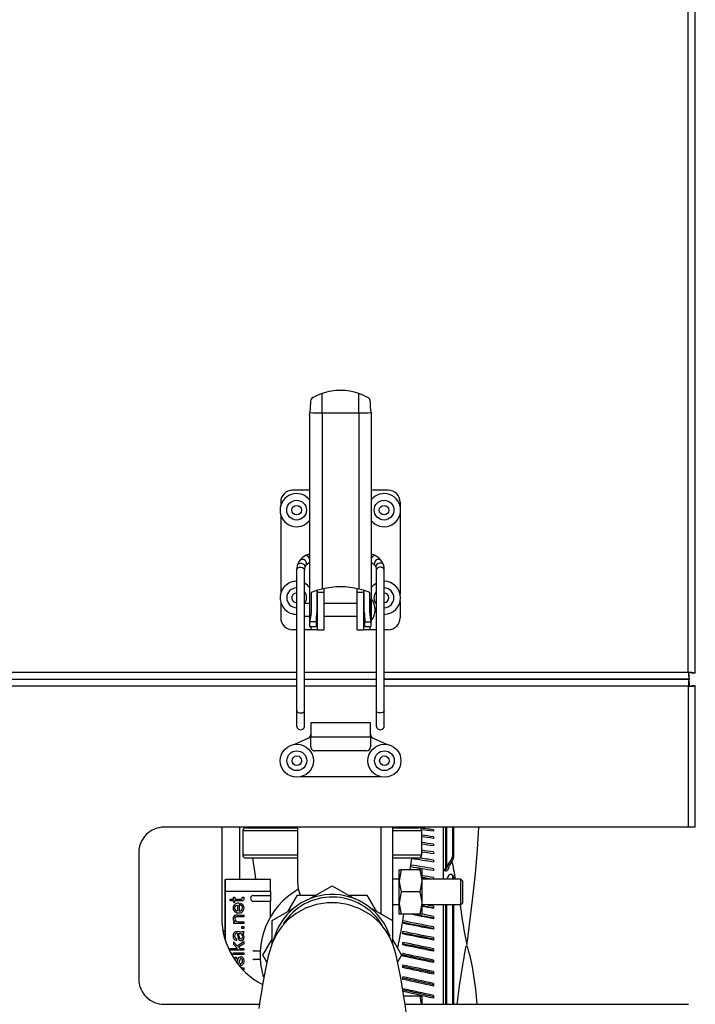
# Model space of a CAD drawing. Units: inches. Extents: x 0.8 to 15.6, y 1 to 10.2.
# Drawn here: x 7.4 to 7.7, y 9 to 9.4 of the extents above; entities that cross this region are included whole.
import ezdxf

# ---------------------------------------------------------------- set-up
doc = ezdxf.new("R2010")
doc.units = ezdxf.units.IN
doc.header["$MEASUREMENT"] = 0
doc.layers.add('FORMAT', color=7, linetype='Continuous')
doc.styles.add('SLDTEXTSTYLE0', font='TXT', dxfattribs={"width": 0.605})
doc.dimstyles.new('SLDDIMSTYLE0', dxfattribs={"dimtxt": 0.08, "dimasz": 0.13, "dimexe": 0, "dimexo": 0.0625, "dimgap": 0.02, "dimtad": 0, "dimtih": 1, "dimtoh": 1, "dimdec": 6, "dimlfac": 24, "dimrnd": 1e-09, "dimzin": 12, "dimdsep": 46, "dimlunit": 5, "dimtxsty": 'SLDTEXTSTYLE0', "dimsah": 1, "dimcen": 0.09, "dimadec": 0, "dimazin": 3, "dimtfac": 1, "dimtdec": 6, "dimtofl": 0, "dimtmove": 0, "dimatfit": 3, "dimfxl": 0, "dimfrac": 2, "dimtolj": 1, "dimtzin": 12, "dimarcsym": 0})

# ---------------------------------------------------------------- blocks, each defined once
blk = doc.blocks.new('_D_12')
at = {"layer": 'FORMAT'}
for p, q in [((6.156677193498373, 9.617701384074277), (6.156677193498372, 10.22485927604005)), ((9.67859014594587, 9.238741390035864), (9.678590145945867, 10.22485927604006)), ((6.156677193498372, 10.09985927604006), (7.738552962106303, 10.09985927604006)), ((7.879075702940261, 10.09974816815693), (7.851575702080951, 10.09974816815693)), ((7.851575702080951, 10.09974816815693), (7.851575702080951, 9.976970391496279)), ((8.123520140763922, 10.09974816815693), (8.151020141623233, 10.09974816815693)), ((8.151020141623233, 10.09974816815693), (8.151020141623233, 9.976970391496279)), ((9.678590145945867, 10.09985927604007), (8.2640428770146, 10.09985927604006)), ((7.851575702080951, 9.976970391496279), (7.879075702940261, 9.976970391496279)), ((8.151020141623233, 9.976970391496279), (8.123520140763922, 9.976970391496279))]:
    blk.add_line(p, q, dxfattribs=at)
for points in [[(6.156677193498372, 10.09985927604006), (6.286677193498372, 10.07985927604006), (6.286677193498372, 10.11985927604005)], [(9.678590145945867, 10.09985927604007), (9.548590145945866, 10.11985927604007), (9.548590145945866, 10.07985927604007)]]:
    blk.add_solid(points, dxfattribs=at)
at = {"layer": 'FORMAT', "char_height": 0.08, "attachment_point": 1, "style": 'SLDTEXTSTYLE0'}
for s, insert in [('84 17/32', (7.787409036464748, 10.22120691055057)), ('2147', (7.879075702940261, 10.0800958083864))]:
    blk.add_mtext(s, dxfattribs=dict(at, insert=insert))

msp = doc.modelspace()

# ---------------------------------------------------------------- linework, layer by layer
at = {"color": 7, "linetype": 'Continuous', "lineweight": 25}
for p, q in [((7.670031360164678, 9.134208275809879), (7.670031360165197, 9.653062442476546)), ((7.672906360164677, 9.133800492619693), (7.672906360165197, 9.65217855900006)), ((7.519189168563736, 9.241009186204494), (7.519189168563742, 9.24895642165991)), ((7.534379457277645, 9.24100918620448), (7.534379457277654, 9.248956421659898)), ((7.514103866726463, 9.240043075081308), (7.514165310713771, 9.241109676798064)), ((7.514103866726463, 9.240043075081308), (7.514103866726379, 9.154948127578098)), ((7.519189168563736, 9.241009186204494), (7.534379457277645, 9.24100918620448)), ((7.519189168563734, 9.241009186204494), (7.519189168563662, 9.168477890403521)), ((7.534379457277645, 9.24100918620448), (7.534379457277574, 9.168477890403505)), ((7.539403315130737, 9.241109676798507), (7.539464759114916, 9.240043075081756)), ((7.539464759114916, 9.240043075081283), (7.53946475911483, 9.154948127578072)), ((7.514103866726432, 9.20916628105938), (7.507099273550579, 9.209166281059387)), ((7.546469352290737, 9.209166281059348), (7.539464759114884, 9.209166281059353)), ((7.502178013708056, 9.204245021216872), (7.502178013708053, 9.202793975873394)), ((7.551390612133251, 9.204245021216822), (7.55139061213325, 9.202474466536598)), ((7.502178013708049, 9.199130909080033), (7.502178013708018, 9.166706475873395)), ((7.551390612133247, 9.199450418416731), (7.551390612133214, 9.1663869665366)), ((7.513968919270726, 9.179364517883496), (7.513945845732361, 9.179352033685687)), ((7.513951625715594, 9.17935498808998), (7.514103866726403, 9.17941859320057)), ((7.514103866726403, 9.179486257996524), (7.513968919270726, 9.179364517883496)), ((7.539464759114854, 9.1794862579965), (7.539603279510333, 9.179362461776995)), ((7.539603279510333, 9.179362461776995), (7.539625904447159, 9.179350483086198)), ((7.508739693498053, 9.176357882109253), (7.508739693497995, 9.118334917580409)), ((7.512020533393008, 9.118334917580405), (7.512020533393065, 9.17635788210925)), ((7.541548092448185, 9.17635788210922), (7.541548092448128, 9.118334917580375)), ((7.54482893234314, 9.118334917580372), (7.544828932343199, 9.176357882109217)), ((7.514669458403729, 9.167031434362926), (7.51466945840372, 9.158970563642779)), ((7.517008496419671, 9.167937485824854), (7.517008496419659, 9.158998771476194)), ((7.517310887723767, 9.167130519904521), (7.517310887723767, 9.167947364111475)), ((7.517310887723767, 9.167130519904521), (7.519935559639777, 9.167130519904518)), ((7.517310887723751, 9.151751582896647), (7.517310887723767, 9.167130519904521)), ((7.519935559639778, 9.168655641143792), (7.519935559639777, 9.167130519904518)), ((7.519935559639777, 9.167130519904518), (7.519935559639761, 9.151751582896644)), ((7.533633066201457, 9.167130519904505), (7.533633066201458, 9.168655641143777)), ((7.533633066201441, 9.15175158289663), (7.533633066201457, 9.167130519904505)), ((7.533633066201457, 9.167130519904505), (7.536257738117467, 9.167130519904502)), ((7.536257738117468, 9.167944312079001), (7.536257738117467, 9.167130519904502)), ((7.536257738117467, 9.167130519904502), (7.536257738117452, 9.151751582896628)), ((7.536560129421558, 9.158998771476174), (7.536560129421567, 9.167937485824833)), ((7.538899167437497, 9.158970563642756), (7.538899167437502, 9.167031434362867)), ((7.502178013708014, 9.163043409080032), (7.502178013708008, 9.156672842739182)), ((7.514103866726386, 9.162537344051506), (7.512020533393052, 9.162537344051508)), ((7.517310887723762, 9.162537344051502), (7.517008496419663, 9.162537344051502)), ((7.533633066201452, 9.162537344051486), (7.519935559639772, 9.1625373440515)), ((7.536560129421561, 9.162537344051483), (7.536257738117462, 9.162537344051483)), ((7.539497567513786, 9.159953682634157), (7.539497567513791, 9.164477140639407)), ((7.551390612133211, 9.16336291841673), (7.551390612133204, 9.156672842739132)), ((7.512020533393047, 9.157370021216861), (7.514103866726381, 9.15737002121686)), ((7.516920441926242, 9.157370021216858), (7.517310887723756, 9.157370021216856)), ((7.519935559639767, 9.157370021216854), (7.533633066201446, 9.15737002121684)), ((7.536257738117457, 9.157370021216838), (7.53663912136354, 9.157370021216838)), ((7.539497567513781, 9.155430224628908), (7.539497567513786, 9.159953682634157)), ((7.541548092448167, 9.158860744592234), (7.541037222005285, 9.159161792400516)), ((7.516728586488114, 9.154948127578095), (7.514103866726379, 9.154948127578098)), ((7.514103866726379, 9.154948127578098), (7.514103866726376, 9.15308762745627)), ((7.514103866726376, 9.15308762745627), (7.516728538642388, 9.153087627456268)), ((7.514686215807741, 9.15175158289665), (7.514686215807742, 9.153087627456268)), ((7.516728538642389, 9.154931780775488), (7.516728586488114, 9.154948127578095)), ((7.516728538642389, 9.154931780775488), (7.516728538642388, 9.153087627456268)), ((7.536840087198819, 9.154931780775469), (7.536840039353094, 9.154948127578075)), ((7.536840039353094, 9.154948127578075), (7.53946475911483, 9.154948127578072)), ((7.536840087198818, 9.153087627456246), (7.536840087198819, 9.154931780775469)), ((7.536840087198818, 9.153087627456246), (7.539464759114828, 9.153087627456244)), ((7.538882410033463, 9.153087627456244), (7.538882410033461, 9.151751582896624)), ((7.539464759114828, 9.153087627456244), (7.53946475911483, 9.154948127578072)), ((7.508739693498027, 9.151751582896656), (7.507099273550522, 9.151751582896656)), ((7.514686215807741, 9.15175158289665), (7.512020533393041, 9.151751582896653)), ((7.517310887723751, 9.151751582896647), (7.514686215807741, 9.15175158289665)), ((7.517310887723751, 9.151751582896647), (7.519935559639761, 9.151751582896644)), ((7.533633066201441, 9.15175158289663), (7.536257738117452, 9.151751582896628)), ((7.538882410033461, 9.151751582896624), (7.536257738117452, 9.151751582896628)), ((7.541548092448161, 9.151751582896622), (7.538882410033461, 9.151751582896624)), ((7.54646935229068, 9.151751582896617), (7.544828932343173, 9.151751582896619)), ((6.58048726567649, 9.13420827581097), (7.50873969349801, 9.134208275810042)), ((7.512020533393024, 9.134208275810039), (7.541548092448143, 9.134208275810009)), ((7.544828932343156, 9.134208275810005), (7.670031360164678, 9.134208275809879)), ((7.670439143354858, 9.13133327580988), (7.67043914335486, 9.132916609143212)), ((7.672906360164677, 9.133800492619693), (7.671323026831344, 9.133800492619695)), ((6.580487265676487, 9.13133327581097), (7.508739693498007, 9.131333275810041)), ((7.512020533393021, 9.131333275810038), (7.541548092448141, 9.131333275810007)), ((7.544828932343154, 9.131333275810004), (7.670439143354858, 9.13133327580988)), ((7.670183908095799, 9.13133327580988), (7.544828932343154, 9.131333275810004)), ((7.670183908095799, 9.13133327580988), (7.670183908095798, 9.12977077580988)), ((7.670183908095798, 9.130041609143213), (7.670439143354858, 9.130041609143213)), ((7.670439143354858, 9.130041609143213), (7.670439143354858, 9.13133327580988)), ((7.670439143354858, 9.130041609143213), (7.670439143354856, 9.128504886506743)), ((7.508739693498005, 9.128479109143374), (6.580487265676485, 9.128479109144305)), ((7.541548092448138, 9.128479109143342), (7.512020533393017, 9.12847910914337)), ((7.670052193498005, 9.128479109143212), (7.54482893234315, 9.128479109143338)), ((7.670052193497948, 9.070437442476546), (7.670052193498005, 9.128479109143212)), ((7.672906360164673, 9.128610823741), (7.671343860164673, 9.128610823741003)), ((7.672906360164614, 9.070437442476543), (7.672906360164673, 9.128610823741)), ((7.508739693497995, 9.118334917580409), (7.508739693497988, 9.112204550353528)), ((7.512020533393002, 9.112204550353526), (7.512020533393008, 9.118334917580405)), ((7.541548092448128, 9.118334917580375), (7.541548092448122, 9.112204550353496)), ((7.544828932343134, 9.112204550353493), (7.54482893234314, 9.118334917580372)), ((7.53916489029007, 9.113375599932377), (7.514558591077471, 9.113375599932377)), ((7.514558591077471, 9.113375599932377), (7.514558591077471, 9.107470086833645)), ((7.53916489029007, 9.107470086833645), (7.53916489029007, 9.113375599932377)), ((7.513576346392894, 9.107039837580864), (7.50786206834195, 9.104536831918258)), ((7.514558591077471, 9.107470086833645), (7.514159564898084, 9.107470086833645)), ((7.53916489029007, 9.107470086833645), (7.514558591077471, 9.107470086833645)), ((7.514558591077471, 9.103533078959629), (7.514558591077471, 9.107470086833645)), ((7.53916489029007, 9.107470086833645), (7.53916489029007, 9.103533078959629)), ((7.539563916469456, 9.107470086833645), (7.53916489029007, 9.107470086833645)), ((7.545864253290796, 9.104535587806609), (7.540147134974645, 9.107039837580864)), ((7.537524470342563, 9.101892659012123), (7.516199011024977, 9.101892659012123)), ((7.543068921139465, 9.09122992935333), (7.510648654599498, 9.09122992935333)), ((7.670052193497948, 9.070437442476546), (7.454156360164615, 9.070437442476761)), ((7.477891392665024, 9.070437442476738), (7.477891392665024, 9.03336035914398)), ((7.48519213671266, 9.070437442476727), (7.48519213671266, 9.048903338146603)), ((7.48653305933169, 9.068881192477313), (7.48653305933169, 9.059089525810647)), ((7.509141392665025, 9.068881192477313), (7.48653305933169, 9.068881192477313)), ((7.487887225998357, 9.07023535914398), (7.509141392665025, 9.07023535914398)), ((7.497004203038958, 9.070437442476717), (7.497010494922345, 9.07023535914398)), ((7.509141392665024, 9.070437442476708), (7.509141392665024, 9.04794052420772)), ((7.543408059331691, 9.070437442476672), (7.543408059331691, 9.034767192085074)), ((7.548203892665024, 9.070437442476669), (7.548203892665024, 9.024287715994635)), ((7.548203892665024, 9.07023535914398), (7.558928892503319, 9.07023535914398)), ((7.560283059331691, 9.068881192477313), (7.548203892665024, 9.068881192477313)), ((7.549805623741035, 9.07023535914398), (7.549811915624422, 9.070437442476665)), ((7.560283059331691, 9.059089525810647), (7.560283059331691, 9.068881192477313)), ((7.565034871408246, 9.069418595630621), (7.565034871408246, 9.068781205199816)), ((7.569150470045995, 9.048985359143979), (7.569150470045995, 9.070437442476644)), ((7.57018031897869, 9.053059263691093), (7.57018031897869, 9.070437442476642)), ((7.570513164982327, 9.070437442476642), (7.570513164982327, 9.053323203178977)), ((7.573119220045993, 9.058685226430596), (7.573119220045993, 9.07043744247664)), ((7.573533059331708, 9.058215727503999), (7.573533059331709, 9.07043744247664)), ((7.672906360164614, 9.070437442476543), (7.670052193497948, 9.070437442476546)), ((7.565034871408246, 9.066513873387235), (7.565034871408246, 9.065841131559843)), ((7.443739693497937, 9.060020775810106), (7.443739693497885, 9.007937442476774)), ((7.565034871408246, 9.063452589559752), (7.565034871408246, 9.062745160250739)), ((7.565034871408246, 9.06023776526572), (7.565034871408246, 9.059496346622403)), ((7.48653305933169, 9.059089525810647), (7.509141392665025, 9.059089525810647)), ((7.509141392665025, 9.05773535914398), (7.487887225998357, 9.05773535914398)), ((7.548203892665024, 9.059089525810647), (7.560283059331691, 9.059089525810647)), ((7.558928892503319, 9.05773535914398), (7.548203892665024, 9.05773535914398)), ((7.555531626381646, 9.052891609143979), (7.556221714888087, 9.05773535914398)), ((7.565034871408246, 9.056872573148587), (7.565034871408246, 9.056097896861655)), ((7.573533059331709, 9.058215727503988), (7.573119220045993, 9.058685226430596)), ((7.551801307746195, 9.05289160914398), (7.550987225998357, 9.048334317477314)), ((7.550987225998357, 9.05289160914398), (7.551801307746195, 9.05289160914398)), ((7.550987225998357, 9.048334317477314), (7.550987225998357, 9.05289160914398)), ((7.559589810917187, 9.05289160914398), (7.551801307746195, 9.05289160914398)), ((7.559589810917187, 9.05289160914398), (7.560403892665024, 9.05289160914398)), ((7.560403892665024, 9.048334317477314), (7.560403892665024, 9.05289160914398)), ((7.565034871408246, 9.053360334246683), (7.565034871408246, 9.052553164828103)), ((7.57018031897869, 9.053059263691093), (7.569150470045996, 9.053007054445185)), ((7.570180318978691, 9.052471585557672), (7.569150470045995, 9.052419382202851)), ((7.571200198525754, 9.05527551655601), (7.571680185132336, 9.054730616099548)), ((7.571262068490514, 9.053329377137173), (7.571680185132336, 9.054730616099548)), ((7.479116720749013, 9.048575254157104), (7.479116720749013, 9.043982078304087)), ((7.479444804738514, 9.043982078304087), (7.479444804738514, 9.048903338146605)), ((7.497981550145338, 9.048903338146605), (7.479444804738514, 9.048903338146605)), ((7.497981550145338, 9.043982078304087), (7.497981550145338, 9.048903338146605)), ((7.550987225998357, 9.04898535914398), (7.548203892665024, 9.04898535914398)), ((7.550987225998357, 9.03921973414398), (7.550987225998357, 9.048334317477314)), ((7.559589810917187, 9.043777025810646), (7.560403892665024, 9.048334317477314)), ((7.576403892665024, 9.04898535914398), (7.560403892665024, 9.04898535914398)), ((7.560403892665024, 9.03921973414398), (7.560403892665024, 9.048334317477314)), ((7.565034871408246, 9.049704514715772), (7.565034871408246, 9.048865648744309)), ((7.571200198525754, 9.050339108847286), (7.570603854124475, 9.048985359143979)), ((7.573341586636033, 9.050221138397683), (7.572907462974149, 9.050759187983749)), ((7.573119220045993, 9.048985359143979), (7.573119220045993, 9.050090103151387)), ((7.573119220045993, 9.050090103151387), (7.573533059331709, 9.04957687354212)), ((7.573533059331709, 9.048985359143979), (7.573533059331708, 9.049576873542112)), ((7.577028892665024, 9.048360359143981), (7.576403892665024, 9.04898535914398)), ((7.576403892665024, 9.038568692477314), (7.576403892665024, 9.04898535914398)), ((7.577028892665024, 9.048360359143981), (7.577028892665024, 9.039193692477314)), ((7.479444804738514, 9.043982078304087), (7.479116720749013, 9.043982078304087)), ((7.479116720749013, 9.043982078304087), (7.479116720749013, 9.024695396574188)), ((7.497981550145338, 9.043982078304087), (7.479444804738514, 9.043982078304087)), ((7.479444804738514, 9.023630242725197), (7.479444804738514, 9.043982078304087)), ((7.497981550145338, 9.043982078304087), (7.497981550145338, 9.042341658356579)), ((7.514087257262408, 9.040932829885103), (7.523408059331691, 9.046314197468867)), ((7.523408059331691, 9.046314197468867), (7.532728861400972, 9.040932829885103)), ((7.551801307746195, 9.043777025810646), (7.550987225998357, 9.03921973414398)), ((7.559589810917187, 9.043777025810646), (7.551801307746195, 9.043777025810646)), ((7.481652369897725, 9.0401120894534), (7.481215758107763, 9.04083677500169)), ((7.481215758107763, 9.04083677500169), (7.482710140729081, 9.04083677500169)), ((7.482710140729081, 9.040112089453398), (7.481652369897725, 9.040112089453398)), ((7.482710140729081, 9.041561460549978), (7.483272784788311, 9.041561460549978)), ((7.482710140729079, 9.04083677500169), (7.482710140729081, 9.041561460549978)), ((7.482710140729081, 9.0401120894534), (7.482710140729079, 9.039576452309012)), ((7.482710140729079, 9.039576452309012), (7.483272784788311, 9.039576452309012)), ((7.483272784788311, 9.041561460549978), (7.483272784788311, 9.04083677500169)), ((7.483272784788311, 9.04083677500169), (7.485779926716243, 9.04083677500169)), ((7.483272784788311, 9.039576452309012), (7.483272784788311, 9.0401120894534)), ((7.485739416343979, 9.0401120894534), (7.483272784788311, 9.040112089453398)), ((7.486342570775474, 9.041561460549978), (7.486986235579234, 9.041664987056876)), ((7.486374078842791, 9.041246379876808), (7.486342570775474, 9.041561460549978)), ((7.486986235579234, 9.041664987056876), (7.487049251713869, 9.041115846455067)), ((7.491009765368435, 9.042341658356579), (7.497981550145338, 9.042341658356579)), ((7.497981550145338, 9.03988102843532), (7.491009765368435, 9.03988102843532)), ((7.497981550145338, 9.042341658356579), (7.497981550145339, 9.03988102843532)), ((7.497981550145338, 9.033531077190284), (7.497981550145338, 9.03988102843532)), ((7.505289801844361, 9.035853616631309), (7.509118640169247, 9.042485359143981)), ((7.509118640169247, 9.042485359143981), (7.51677631681902, 9.042485359143981)), ((7.53003980184436, 9.042485359143981), (7.537697478494134, 9.042485359143981)), ((7.537697478494134, 9.042485359143981), (7.54152631681902, 9.035853616631309)), ((7.48444308443151, 9.038329633073756), (7.48444308443151, 9.035939521110143)), ((7.485037236558059, 9.039090327841837), (7.485037236558059, 9.035899010737879)), ((7.485608882922238, 9.038320630768808), (7.485703407124189, 9.039072323231942)), ((7.49865805933169, 9.032024778306424), (7.507978861400972, 9.037406145890188)), ((7.538837257262408, 9.037406145890188), (7.54815805933169, 9.032024778306424)), ((7.548203892665024, 9.038568692477314), (7.550987225998357, 9.038568692477314)), ((7.550987225998357, 9.034662442477314), (7.550987225998357, 9.03921973414398)), ((7.559589810917187, 9.034662442477314), (7.560403892665024, 9.03921973414398)), ((7.560403892665024, 9.034662442477314), (7.560403892665024, 9.03921973414398)), ((7.560403892665024, 9.038568692477314), (7.576403892665024, 9.038568692477314)), ((7.565034871408246, 9.037912337858346), (7.565034871408246, 9.036983470392487)), ((7.569150470045995, 8.997520775809978), (7.569150470045995, 9.03856869247731)), ((7.57018031897869, 8.997520775809978), (7.57018031897869, 9.03856869247731)), ((7.570513164982327, 9.03856869247731), (7.570513164982327, 8.997520775809976)), ((7.573119220045993, 8.997520775809974), (7.573119220045993, 9.03856869247731)), ((7.573533059331709, 8.997520775809974), (7.573533059331709, 9.03856869247731)), ((7.576403892665024, 9.038568692477314), (7.577028892665024, 9.039193692477314)), ((7.483317796313049, 9.031460874398665), (7.482710140729079, 9.031460874398665)), ((7.482710140729079, 9.031460874398665), (7.482710140729079, 9.030808207289958)), ((7.484362063686981, 9.034283096999767), (7.483655382748587, 9.034242586627503)), ((7.484362063686981, 9.034283096999767), (7.486990736731709, 9.034283096999767)), ((7.486990736731709, 9.033558411451478), (7.484389070601824, 9.033558411451478)), ((7.484654638597782, 9.031532892838246), (7.486990736731709, 9.031532892838246)), ((7.486990736731709, 9.034283096999767), (7.486990736731709, 9.033558411451478)), ((7.486990736731709, 9.031532892838246), (7.486990736731709, 9.030808207289958)), ((7.49865805933169, 9.02255140415004), (7.49865805933169, 9.032024778306424)), ((7.54815805933169, 9.032024778306424), (7.54815805933169, 9.022521022704224)), ((7.551801307746195, 9.034662442477314), (7.550987225998357, 9.034662442477314)), ((7.559589810917187, 9.034662442477314), (7.551801307746195, 9.034662442477314)), ((7.560403892665024, 9.034662442477314), (7.559589810917187, 9.034662442477314)), ((7.565034871408246, 9.033719637081889), (7.565034871408246, 9.032762563865463)), ((7.479116720749013, 9.02757787882902), (7.478431045525874, 9.02757787882902)), ((7.486990736731709, 9.030808207289958), (7.482710140729079, 9.030808207289958)), ((7.48423153026524, 9.027391832562307), (7.483560858546636, 9.027355823342518)), ((7.485199278047117, 9.027391832562307), (7.48423153026524, 9.027391832562307)), ((7.486167025828994, 9.029543383444807), (7.486990736731709, 9.029543383444807)), ((7.486167025828994, 9.028719672542092), (7.486167025828994, 9.029543383444807)), ((7.486990736731709, 9.028719672542092), (7.486167025828994, 9.028719672542092)), ((7.486990736731709, 9.029543383444807), (7.486990736731709, 9.028719672542092)), ((7.486990736731709, 9.026865197722866), (7.486990736731709, 9.027621391338474)), ((7.552432735350408, 9.026486372138526), (7.552432735350408, 9.027482292774716)), ((7.565034871408246, 9.029402738673275), (7.565034871408246, 9.028418404221993)), ((7.484028978403916, 9.024520097283993), (7.483934454201966, 9.023808915193124)), ((7.484276541789979, 9.026658144709069), (7.484524105176041, 9.025366313949075)), ((7.484299047552348, 9.021553837803728), (7.486990736731709, 9.023354298793267)), ((7.484524105176041, 9.025366313949075), (7.484636633987886, 9.024722649145316)), ((7.485118257302588, 9.025478842760922), (7.484843687001684, 9.026662645861544)), ((7.484843687001684, 9.026662645861544), (7.48510925499764, 9.026658144709069)), ((7.486464101892269, 9.026721160843705), (7.486990736731709, 9.026865197722866)), ((7.486990736731709, 9.023354298793267), (7.486990736731709, 9.02245856945097)), ((7.494829221006804, 9.01773535914398), (7.49865805933169, 9.024367101656651)), ((7.54815805933169, 9.024367101656651), (7.551986897656577, 9.01773535914398)), ((7.565034871408246, 9.024965902890045), (7.565034871408246, 9.023955278623175)), ((7.48108522468602, 9.020532076192165), (7.484452086736459, 9.020532076192165)), ((7.48108522468602, 9.019807390643875), (7.48108522468602, 9.020532076192165)), ((7.486990736731709, 9.019807390643875), (7.48108522468602, 9.019807390643875)), ((7.482710140729081, 9.023187756151735), (7.482710140729081, 9.0222470152847)), ((7.482710140729081, 9.023187756151735), (7.484299047552348, 9.021553837803728)), ((7.482710140729081, 9.0222470152847), (7.484452086736459, 9.020532076192165)), ((7.486990736731709, 9.02245856945097), (7.484803176629419, 9.021036205269235)), ((7.484803176629419, 9.021036205269235), (7.485293802249068, 9.020532076192165)), ((7.485293802249068, 9.020532076192165), (7.486990736731709, 9.020532076192165)), ((7.486990736731709, 9.020532076192165), (7.486990736731709, 9.019807390643875)), ((7.493738644674907, 9.019375779091487), (7.490704827877697, 9.019375779091487)), ((7.491419870355312, 9.019539821086237), (7.493747700156757, 9.019539821086237)), ((7.552432735350408, 9.021972737100155), (7.552432735350408, 9.02299451572656)), ((7.565034871408246, 9.020413508353455), (7.565034871408246, 9.01937759163513)), ((7.481543575522318, 9.018700107135308), (7.481917937893682, 9.018700107135308)), ((7.481917937893682, 9.018700107135308), (7.481917937893682, 9.018016109070656)), ((7.482710140729081, 9.018700107135308), (7.486990736731709, 9.018700107135308)), ((7.482710140729079, 9.01797542158702), (7.482710140729079, 9.018700107135308)), ((7.486990736731709, 9.01797542158702), (7.482710140729081, 9.01797542158702)), ((7.483817424237646, 9.016949158822982), (7.483911948439597, 9.016237976732114)), ((7.486990736731709, 9.018700107135308), (7.486990736731709, 9.01797542158702)), ((7.490704827877697, 9.016094939196474), (7.493738644674907, 9.016094939196474)), ((7.493747700156757, 9.015930897201724), (7.491419870355312, 9.015930897201724)), ((7.4964860528872, 9.014865642147534), (7.494829221006804, 9.01773535914398)), ((7.551986897656577, 9.01773535914398), (7.550338107170603, 9.014879570251239)), ((7.552432735350408, 9.017346497201691), (7.552432735350408, 9.018393125446167)), ((7.565034871408246, 9.015750047727293), (7.565034871408246, 9.014689860882251)), ((7.485712409429136, 9.013550788705226), (7.485599880617291, 9.014266471948568)), ((7.486167025828994, 9.012578539770876), (7.486990736731709, 9.012578539770876)), ((7.486167025828994, 9.0121768521519), (7.486167025828994, 9.012578539770876)), ((7.486990736731709, 9.011754828868161), (7.486563448526979, 9.011754828868161)), ((7.486990736731709, 9.012578539770876), (7.486990736731709, 9.011754828868161)), ((7.552432735350408, 9.012612217983376), (7.552432735350408, 9.013682662950206)), ((7.552432735350408, 9.007774571607223), (7.552432735350408, 9.008867776896462)), ((7.565034871408246, 9.010980123284172), (7.565034871408246, 9.00989671258883)), ((7.565034871408246, 9.006108442363638), (7.565034871408246, 9.005002877013549)), ((7.559589810917187, 9.000808275810646), (7.552890014080279, 9.000808275810646)), ((7.560218568887184, 8.997520775809988), (7.559589810917187, 9.000808275810646)), ((7.559589810917187, 9.000808275810646), (7.560403892665024, 9.000808275810646)), ((7.560403892665024, 8.997520775809988), (7.560403892665024, 9.000808275810646)), ((7.565034871408246, 9.001139812726592), (7.565034871408246, 9.000013183781281)), ((7.454156360164541, 8.997520775810097), (7.493427935401761, 8.997520775810056)), ((7.553390502298793, 8.997520775809997), (7.670052193497875, 8.99752077580988))]:
    msp.add_line(p, q, dxfattribs=at)
at = {"color": 7, "linetype": 'Continuous', "lineweight": 25, "flags": 128}
for points in [[(7.51447532495536, 9.245406670789977), (7.514365996770613, 9.24336994555023), (7.514165310713137, 9.24110967679005)], [(7.539403315130737, 9.241109676798507), (7.539207541577345, 9.243309351325903), (7.539093293744623, 9.245407010559704)], [(7.514103866726406, 9.182770503491257), (7.513433857443961, 9.18266254247058), (7.512435939848793, 9.182264731509921)], [(7.54113268599247, 9.182264731509893), (7.540344209996222, 9.182597069264805), (7.539464759114858, 9.182771959504171)], [(7.543436731375668, 9.18040061023546), (7.542725899429535, 9.181162769649994), (7.541132685992471, 9.182264731509893)], [(7.509082948843582, 9.178474245702485), (7.508819693326578, 9.177395599307452), (7.508739693498053, 9.176357882109253)], [(7.508739693498053, 9.176357882109253), (7.50874335559713, 9.176433123341837), (7.508909869596978, 9.176857590536848), (7.509300214894977, 9.177205981653625), (7.509854964958, 9.177425257302811), (7.510489664117769, 9.17748203475456), (7.511107685180774, 9.17736767015653), (7.511614940042547, 9.177099574482051), (7.511934203748659, 9.176718562867272), (7.512020533393065, 9.17635788210925)], [(7.509082748885326, 9.178473649948247), (7.509209921002781, 9.17871263974192), (7.509592873955371, 9.179015328141714), (7.510134923608746, 9.179156084296034), (7.510753547816874, 9.17911347935634), (7.511354566651909, 9.178893999538488), (7.511846480444468, 9.178531058655157), (7.512154399778842, 9.178079911165762), (7.512231446727669, 9.177609240185907), (7.512194874457448, 9.177435157172926)], [(7.51013189446559, 9.180400610235493), (7.509527930117786, 9.179488762542585), (7.509082948843582, 9.178474245702487)], [(7.512020533393065, 9.17635788210925), (7.512067132755232, 9.176925792365394), (7.512192863750621, 9.177429095145063)], [(7.512192863750621, 9.177429095145063), (7.512400264282486, 9.177903261109805), (7.512709920475915, 9.178371400461517)], [(7.512713222758686, 9.178375627911198), (7.512711609399602, 9.178373554509887), (7.512696587823924, 9.178354960634872)], [(7.512709920475915, 9.178371400461517), (7.513053861839126, 9.178738972930331), (7.513951625715594, 9.17935498808998)], [(7.539464759114854, 9.179422694305782), (7.539494304476522, 9.17941322762571), (7.539617000125664, 9.179354988089955)], [(7.539617000125664, 9.179354988089955), (7.540152190055445, 9.179029823924688), (7.54085870536534, 9.178371400461488)], [(7.540855499033872, 9.178375504166), (7.540857016441654, 9.178373554509859), (7.540869753548082, 9.178357708786631)], [(7.54085870536534, 9.178371400461488), (7.541163535864667, 9.177912101017807), (7.541375762090633, 9.177429095145033)], [(7.544485873040048, 9.178473661629885), (7.544358704838475, 9.178712639741885), (7.543975751885887, 9.17901532814168), (7.543433702232512, 9.179156084296), (7.542815078024383, 9.179113479356309), (7.542214059189348, 9.178893999538458), (7.541722145396787, 9.178531058655125), (7.541414226062413, 9.178079911165733), (7.541337179113586, 9.177609240185879), (7.541373808730754, 9.177434982038086)], [(7.541375762090633, 9.177429095145033), (7.541507350746139, 9.176889577514798), (7.541548092448185, 9.17635788210922)], [(7.544828932343199, 9.176357882109217), (7.544825270244123, 9.176433123341802), (7.544658756244275, 9.176857590536812), (7.544268410946276, 9.17720598165359), (7.543713660883254, 9.177425257302778), (7.543078961723485, 9.177482034754528), (7.542460940660479, 9.177367670156498), (7.541953685798705, 9.177099574482021), (7.541634422092592, 9.176718562867244), (7.541548092448185, 9.17635788210922)], [(7.544485676997675, 9.178474245702452), (7.544050589996034, 9.179470637788222), (7.543436731375668, 9.18040061023546)], [(7.544828932343199, 9.176357882109217), (7.544737303854332, 9.17746749254848), (7.544485676997675, 9.178474245702452)], [(7.539464759114844, 9.169175784078668), (7.540500502556219, 9.17020116945099), (7.54154809244818, 9.170889140361115)], [(7.540685526831376, 9.164874942476676), (7.54099476623055, 9.166429593920657), (7.541548092448176, 9.167377806075278)], [(7.541548092448171, 9.162372078878073), (7.540994766230547, 9.163320291032692), (7.540685526831376, 9.164874942476676)], [(7.51466945840372, 9.158970563642779), (7.514599238079795, 9.157861425072136), (7.514417272458051, 9.156797132321588), (7.514208132935065, 9.155814712776149), (7.514103866726379, 9.154948127578098)], [(7.53946475911483, 9.154948127578072), (7.539360492906145, 9.155814712776124), (7.539151353383161, 9.156797132321561), (7.538969387761421, 9.157861425072113), (7.538899167437497, 9.158970563642756)], [(7.508739693497995, 9.118334917580409), (7.508743355597072, 9.118276541750015), (7.508909869596917, 9.117947219327556), (7.509300214894918, 9.1176769204496), (7.509854964957939, 9.117506795670051), (7.510489664117708, 9.11746274494441), (7.511107685180714, 9.117551474596334), (7.511614940042487, 9.117759476340655), (7.511934203748601, 9.11805508379734), (7.512020533393008, 9.118334917580405)], [(7.54482893234314, 9.118334917580372), (7.544825270244063, 9.118276541749978), (7.544658756244216, 9.11794721932752), (7.544268410946216, 9.117676920449567), (7.543713660883194, 9.117506795670018), (7.543078961723424, 9.117462744944378), (7.542460940660419, 9.117551474596304), (7.541953685798645, 9.117759476340625), (7.541634422092534, 9.118055083797312), (7.541548092448128, 9.118334917580375)], [(7.583693030276551, 9.07043744247663), (7.58311978772104, 9.061318025327143), (7.582197775907005, 9.05123461685899), (7.580997012660847, 9.040388959886434), (7.579767873832862, 9.030298274021165), (7.579201048242128, 9.025713967122778), (7.578930582620405, 9.023665624835473), (7.578824914844404, 9.022763725873135), (7.578788148710195, 9.022369082840136), (7.578774467365098, 9.022196062772867), (7.57877111297471, 9.022071846047448), (7.5787748121452, 9.022060432638826), (7.578779945672561, 9.022051635686692), (7.578786455635464, 9.022045353759468), (7.578794284112583, 9.022041485425577)], [(7.490594403775293, 9.05773535914398), (7.491645281692985, 9.050360938340908), (7.491851207738887, 9.048903338146603)], [(7.560403892665024, 9.048334317477314), (7.560399462021634, 9.048658298182678), (7.559589810917187, 9.05289160914398)], [(7.570513164982327, 9.053323203178977), (7.570943205862799, 9.054836728001481), (7.571200198525754, 9.05527551655601)], [(7.509141392665024, 9.04794052420772), (7.509416480035654, 9.04512135614216), (7.510200126734851, 9.04248535914398)], [(7.550987225998357, 9.048334317477314), (7.550991656641748, 9.048010336771949), (7.551801307746195, 9.043777025810646)], [(7.573533059331752, 9.049576873542142), (7.573398024836476, 9.050135304343382), (7.573321142924481, 9.050203203550435)], [(7.560403892665024, 9.03921973414398), (7.560399462021634, 9.039543714849344), (7.559589810917187, 9.043777025810646)], [(7.487049251713869, 9.041115846455067), (7.487001669658244, 9.040700040671732), (7.486890131269709, 9.040452831151983), (7.4867000955674, 9.040257901797526), (7.486475815882794, 9.0401637263572), (7.485739416343979, 9.0401120894534)], [(7.485779926716243, 9.04083677500169), (7.486077002779518, 9.040851043070202), (7.486195685179224, 9.040881943028326), (7.486276925626085, 9.04094011068711), (7.486334563861509, 9.041021636962144), (7.486367971921536, 9.041144091754177), (7.486374078842791, 9.041246379876808)], [(7.483628375833745, 9.038055062772852), (7.483969338133639, 9.038236234159925), (7.48444308443151, 9.038329633073756)], [(7.553868299828433, 8.994277363498192), (7.553382371909149, 8.997575966982485), (7.552925143500352, 9.000585158737724), (7.552484658330583, 9.003382807020614), (7.551640179572173, 9.008409244866863), (7.550750187784526, 9.013115262698367), (7.549541934854228, 9.018288351891778), (7.548449663968379, 9.02181730381484), (7.547200527906805, 9.024831798549636), (7.545609989540575, 9.027670934000565), (7.543140453376624, 9.030866890685306), (7.539395511789344, 9.034199903559811), (7.53446669530542, 9.037029197351195), (7.529686574854877, 9.038651373458583), (7.52545487050294, 9.0393220342944), (7.521373813007432, 9.039323034108468), (7.516916673537988, 9.038599200376376), (7.512431414094238, 9.037061252889254), (7.508526989124408, 9.034943054051391), (7.505264985711596, 9.032437346768553), (7.502605597839176, 9.029613126144376), (7.500441362133701, 9.026401809281506), (7.498699765042653, 9.0226848608396), (7.497023361854928, 9.017320434370456), (7.49573770026572, 9.01144665920559), (7.494678180113789, 9.005502572582975), (7.49421699533549, 9.002669009314102), (7.493756790071009, 8.999716269229273), (7.493167411615004, 8.995781471756137)], [(7.550987225998357, 9.03921973414398), (7.550991656641748, 9.038895753438617), (7.551801307746195, 9.034662442477314)], [(7.484389070601824, 9.033558411451478), (7.483710068274131, 9.033465912541919), (7.483498926833829, 9.033327746758456), (7.483349168655007, 9.03312556367206), (7.483264725941385, 9.032878689434515), (7.483245777873468, 9.032667183261657)], [(7.48510925499764, 9.026658144709069), (7.485528987465826, 9.02662888721799), (7.48583394054593, 9.02654111474475)], [(7.574837048378542, 8.997520775809972), (7.575057601942807, 8.99943543607709), (7.57580676378516, 9.005098759345392), (7.577156369571547, 9.013684716967607), (7.577339645047565, 9.01472519555105), (7.577527311147081, 9.015763974145889), (7.577719367870095, 9.016800927363692), (7.577915815216607, 9.017835928532454), (7.57847664906384, 9.02076811357545), (7.578609968695829, 9.021495390886757), (7.578639854188917, 9.021677796605063), (7.578645603354733, 9.021723911957713), (7.57864617954246, 9.021735711728827), (7.578645893037527, 9.021738798028617), (7.578645606135362, 9.021739637839817), (7.578645426771855, 9.021739881914614), (7.578645328111995, 9.021739959994587), (7.578645223466732, 9.021740008769669), (7.578645223466732, 9.021740008769669)], [(7.578656661964964, 9.021759207366838), (7.578707555548116, 9.021740404391512), (7.578752959823274, 9.02171199980699), (7.57882548206977, 9.02162360952081), (7.578918027537748, 9.021358806954483), (7.579087229350953, 9.020815532153508), (7.579408971229766, 9.01972145834583), (7.580011892323439, 9.017500422777253), (7.581034220834985, 9.012975444970087), (7.582444454800364, 9.003731877118764), (7.582980641805703, 8.997520775809964)], [(7.483911948439597, 9.016237976732114), (7.483634129537264, 9.01615242776561), (7.483468927281748, 9.016029745284007)], [(7.484209024502874, 9.014743594110806), (7.484276541789979, 9.014957398853305), (7.484398072906773, 9.015382757762083)], [(7.484398072906773, 9.015382757762083), (7.484686858395583, 9.016346883156418), (7.484892279776438, 9.016732382409215), (7.485135050444387, 9.016953676397796), (7.485439640444558, 9.017079881458903), (7.485734915191505, 9.01711120031204)], [(7.485176772284748, 9.015405263524453), (7.484888748101688, 9.014443224942685), (7.484765190200735, 9.014218798687915)], [(7.485419834518336, 9.016147953682637), (7.485311806858963, 9.015888012127272), (7.485176772284748, 9.015405263524453)], [(7.486491108807112, 9.01537825660961), (7.486399841496135, 9.01593098460391), (7.486271536406935, 9.016138057374498), (7.486083592389738, 9.016292872956656), (7.485904900844588, 9.016355901178486), (7.485806933631086, 9.016364009001382)], [(7.484015474946495, 9.014464522657418), (7.48412237731775, 9.014577051469265), (7.484209024502874, 9.014743594110806)]]:
    msp.add_lwpolyline(points, dxfattribs=at)
at = {"color": 7, "linetype": 'Continuous', "lineweight": 25}
for centre, radius in [((7.508739693498078, 9.200962442476706), 0.004062499999999858), ((7.508739693498078, 9.200962442476706), 0.001979166666666643), ((7.544748026831412, 9.200962442476671), 0.004062500000000746), ((7.544748026831412, 9.200962442476671), 0.001979166666667531), ((7.50881712120288, 9.097791609143375), 0.006812499999998778), ((7.544900454536212, 9.097791609143338), 0.006812500000000554), ((7.50881712120288, 9.097791609143375), 0.004062499999999858), ((7.544900454536212, 9.097791609143338), 0.004062499999999858), ((7.50881712120288, 9.097791609143375), 0.001979166666666643), ((7.544900454536212, 9.097791609143338), 0.001979166666668419)]:
    msp.add_circle(centre, radius, dxfattribs=at)
for centre, radius, start, end in [((7.516433216956219, 9.245612386834914), 0.001968669646784784, 129.3706528064455, 185.998069510323), ((7.530059497540296, 9.21975335734727), 0.03116060040029329, 110.4169009256728, 118.5136476561471), ((7.526784312920678, 9.227056223020874), 0.02317983861531434, 70.87309103440222, 109.1269089654909), ((7.523554384835133, 9.219846444403574), 0.03105757507033391, 61.4773190762433, 69.60143699738269), ((7.537128812342202, 9.245610196678475), 0.001974961209572524, 354.0949004909085, 50.51729173802419), ((7.518179324916282, 9.316153652981772), 0.07515125196185189, 266.9382337385267, 270.7699342173175), ((7.535389300925317, 9.316153652978889), 0.07515125195898625, 269.2300657824889, 273.0617662614257), ((7.508739693498078, 9.200962442476706), 0.006812500000001302, 38.05665663269365, 179.9999999999253), ((7.507099273550574, 9.204245021216867), 0.004921259842520342, 89.99999999994829, 179.999999999938), ((7.544748026831412, 9.200962442476671), 0.006812500000001651, 219.1472961644575, 140.8527038354198), ((7.546469352290733, 9.204245021216828), 0.004921259842520342, 359.9999999999388, 89.99999999994829), ((7.508739693498078, 9.200962442476706), 0.006812499999999783, 179.9999999999253, 321.9433433672023), ((7.515553947345624, 9.176054933057706), 0.006948637820999483, 116.6617260385389, 141.288457258638), ((7.5124299862642, 9.180576110809644), 0.001688684279556815, 7.592206986764293, 89.79456356364906), ((7.541138630214626, 9.180576116775482), 0.001688674210987326, 90.20485658334611, 172.4079516871224), ((7.511078486890558, 9.178949582140518), 0.001732565962930878, 340.6538736021486, 123.1113269596559), ((7.54249012900408, 9.178949636984514), 0.001732525218519077, 56.88738319413396, 199.3528591348216), ((7.508739693498041, 9.164874942476708), 0.006812500000000554, 89.99999999994024, 179.9999999999403), ((7.508739693498041, 9.164874942476708), 0.006812500000002001, 38.05665663268904, 61.21062403096332), ((7.526784312920586, 9.138240998718729), 0.03117620625670108, 75.8997110240792, 104.1002889758013), ((7.544748026831376, 9.164874942476672), 0.00681250000000026, 270.6804628754639, 89.9999999999477), ((7.508739693498041, 9.164874942476708), 0.004062499999999858, 89.99999999993736, 179.9999999999249), ((7.508739693498041, 9.164874942476708), 0.001979166666666643, 89.99999999992286, 179.9999999999486), ((7.508739693498041, 9.164874942476708), 0.004062500000001179, 324.8717312418166, 36.13873620249671), ((7.529571940483959, 9.128250517012514), 0.04154567995217286, 104.4723161884245, 111.0204489893799), ((7.523996685358611, 9.128250517016946), 0.04154567994753269, 68.97955101013724, 75.5276838118239), ((7.544748026831376, 9.164874942476672), 0.004062500000000112, 271.141132514935, 88.85886748495311), ((7.544748026831376, 9.164874942476672), 0.001979166666667405, 272.3428225928382, 87.65717740705988), ((7.508739693498041, 9.164874942476708), 0.006812500000000554, 179.9999999999403, 269.9999999999411), ((7.508739693498041, 9.164874942476708), 0.004062499999999858, 179.9999999999249, 269.9999999999382), ((7.508739693498041, 9.164874942476708), 0.001979166666666643, 179.9999999999486, 269.9999999999494), ((7.539079260427173, 9.162955651138095), 0.000418307086614611, 337.1564926821312, 359.9999999997575), ((7.533826150216449, 9.159953682634164), 0.007254422546680174, 321.4245352797973, 38.57546472007855), ((7.538847734344134, 9.155454630659799), 0.02212494626543194, 170.7822178566032, 181.3117782975537), ((7.79360856373737, 9.174726487482326), 0.25752914133158, 183.5013235809133, 184.4046802646777), ((7.539079260427168, 9.156951714130221), 0.0004183070866137228, 359.9999999997575, 22.84350731769259), ((7.507099273550526, 9.156672842739177), 0.004921259842520342, 179.999999999938, 269.9999999999491), ((7.546469352290684, 9.156672842739138), 0.004921259842520342, 269.9999999999595, 359.9999999999388), ((7.669907104830892, 9.122993516938505), 0.01121544720156208, 74.48909229309952, 89.36521016692947), ((7.68124611903612, 9.13433253114365), 0.0112154472016303, 180.6347898329904, 195.5109077067294), ((7.672658408246217, 9.1343274405274), 0.002629749389697823, 182.5971958303099, 212.4449420837103), ((7.669912195447133, 9.131581227728288), 0.002629749389752953, 57.55505791645768, 87.40280416918372), ((7.703029204485745, 9.12838740262391), 0.03297713850186496, 174.8748920214279, 179.8406652753673), ((7.669960486978805, 9.161456120130106), 0.0329771385010189, 270.1593347244586, 275.125107978525), ((7.510380113445494, 9.112204550353526), 0.001640419947507965, 179.999999999938, 0), ((7.512918171129963, 9.108542429650402), 0.001640419947507965, 319.1788358688763, 0), ((7.540805310237573, 9.1085424296504), 0.001640419947503524, 179.999999999938, 220.8211641311798), ((7.543188512395628, 9.112204550353495), 0.001640419947506189, 179.999999999938, 359.9999999999388), ((7.512918171129964, 9.108542429650402), 0.001640419947506332, 293.654696453185, 319.1788358688357), ((7.540805310237576, 9.108542429650402), 0.001640419947506332, 220.8211641311659, 246.3453035467883), ((7.516199011024977, 9.103533078959629), 0.001640419947506189, 180, 270.0000000000008), ((7.537524470342563, 9.103533078959629), 0.001640419947507077, 270.0000000000008, 0), ((7.454156360164603, 9.060020775810095), 0.01041666666666607, 89.99999999993649, 179.9999999999414), ((7.487887225998357, 9.068881192477313), 0.001354166666667211, 90, 180), ((7.558928892665024, 9.068881192477313), 0.001354166666667211, 0, 90), ((7.487887225998357, 9.059089525810647), 0.001354166666667211, 180, 270.0000000000008), ((7.558928892665024, 9.059089525810647), 0.001354166666667211, 270.0000000000008, 0), ((7.564462706099138, 9.061312327964679), 0.009046374753598504, 318.1395743234609, 343.1178679854895), ((7.561154978516249, 9.062561486555422), 0.01311878448668248, 323.3503434941001, 340.6545886016537), ((5.870211567281932, 8.740337965854094), 1.731709402841457, 10.26684154355501, 10.51948906553804), ((7.570198167639041, 9.05356006257562), 0.001088623347754998, 269.0605577830295, 347.7659483595405), ((7.570185806628442, 9.053394184078035), 0.0003349653413264197, 269.0612962064323, 347.765974512753), ((7.479444804738514, 9.048575254157104), 0.0003280839895012377, 90, 180), ((7.572133762730345, 9.05001464270829), 0.0009883422481347486, 4.378823841972796, 160.8347815040128), ((7.52494555933169, 9.01773535914398), 0.03125000000000025, 119.6931163514724, 196.6559668885891), ((7.491009765368435, 9.041111343395949), 0.001230314960629642, 90, 270.0000000000008), ((7.523408059331691, 9.01773535914398), 0.02500000000000096, 17.9327526980628, 166.2720991962876), ((7.523408059331691, 9.01773535914398), 0.02395833333333338, 31.21447393764631, 147.3409466138696), ((7.484610666546956, 9.037113083954951), 0.001995397688017641, 83.29375695528763, 178.9304239229158), ((7.484631728752846, 9.037151488495256), 0.002016112557917707, 180.0328912190979, 277.3227272756833), ((7.484332096959757, 9.037180391032505), 0.001122619292795841, 128.8185748253958, 181.3045698636587), ((7.484423426888158, 9.037153021489242), 0.001213659585339358, 179.9145142527162, 270.9280555556593), ((7.484787488167562, 9.032514713087572), 0.006580355891216198, 87.82489479171853, 89.51066550101207), ((7.485088197607507, 9.037139554912427), 0.001997721763035768, 264.2687014510728, 1.471089631395947), ((7.485168111111765, 9.037215754993747), 0.001323232248764644, 264.3238693264301, 358.9211852149101), ((7.48533512593665, 9.03719751101026), 0.001156002110378056, 359.669432237339, 76.30144939138678), ((7.485272370068713, 9.037307556202746), 0.001816644051689758, 356.3163564747154, 76.27446824562978), ((7.852484490614676, 9.07611416403117), 0.2789872911404953, 187.745360045398, 191.1775877879364), ((7.509141392665024, 9.03336035914398), 0.03125, 180, 242.3864368719218), ((7.483979915394944, 9.032914125929397), 0.001367526696252838, 103.7280393218328, 183.9374078772861), ((7.484168793780504, 9.032761494211039), 0.001554287163286959, 177.8345821509521, 236.8032168692887), ((7.484429631808112, 9.03269551256657), 0.001184192842441259, 181.3708109122192, 280.953284387458), ((7.331995197135794, 9.067248192165843), 0.2232849611500077, 347.9344349381624, 351.6084023879848), ((7.4839317891502, 9.026053544122789), 0.001354075580903276, 105.8986411785324, 193.5884844944286), ((7.485669540071793, 9.030826925527089), 0.003467132828224154, 262.2047018529033, 292.3995540104778), ((7.484350192832392, 9.025508192518974), 0.001749394763618302, 172.5371919686834, 256.2522869162808), ((7.484202279064562, 9.025501489807526), 0.0009965763413959698, 172.4818594518221, 259.9855802243597), ((7.484350927810187, 9.025739321018765), 0.001141724385613585, 141.1444090037816, 185.3996631549772), ((7.48398712003026, 9.025917130506489), 0.0007522419525527496, 82.3320242317127, 134.2903758311289), ((7.483972029349435, 9.017840889266175), 0.008822512191643027, 88.02202101580241, 89.25012392045352), ((7.485881448135768, 9.024947713289615), 0.001264996494784588, 190.2484434818404, 269.0714175247347), ((7.485985749834136, 9.025326239976911), 0.0008808126372731944, 170.0230332772024, 260.6693945456836), ((7.48520909608807, 9.025388613629735), 0.001310987954421725, 356.8599212200817, 61.53505087181193), ((7.485807028967639, 9.02518026606829), 0.0007240761244358014, 272.8430140219076, 10.8690340884055), ((7.485814132942909, 9.024965828450616), 0.001283799370506758, 272.0897884559149, 8.056731076387175), ((7.484758473294442, 9.02513849710262), 0.002326798966620579, 0.1787818972872789, 42.85843673754057), ((7.491419870355312, 9.017899401138731), 0.00164041994750619, 90, 115.8419327631672), ((7.483866731871937, 9.015848149556096), 0.001102112811180834, 92.56422266522644, 136.9915212838072), ((7.485803415369165, 9.015915508606115), 0.0004485141945601804, 89.55055240359631, 148.7846743557609), ((7.485469272107124, 9.015284275517168), 0.001026149446806587, 277.3124537810759, 5.254864568389064), ((7.485499733059206, 9.015140547551267), 0.00160392157753827, 277.6197314512617, 8.685534819467119), ((7.485570576535546, 9.015591110656565), 0.001528947270027651, 352.1678128204924, 83.82965206452174), ((7.491419870355312, 9.01757131714923), 0.00164041994750619, 244.1580672368336, 270.0000000000008), ((7.454156360164551, 9.007937442476763), 0.01041666666666607, 179.9999999999414, 269.9999999999471)]:
    msp.add_arc(centre, radius, start, end, dxfattribs=at)
for centre, major_axis, ratio, start_param, end_param in [((7.556228916302885, 8.907870775810641), (0.7110772590503467, -0.09382327631929853), 0.2240579450155741, 1.604171655355509, 1.605687430662879), ((7.561238690455769, 8.907870775810641), (0.7110772590503476, -0.09382327631929853), 0.2240579450155738, 1.604171655355509, 1.60646106804621), ((7.561238690455769, 8.907870775810641), (0.7110772590503476, -0.09382327631929853), 0.2240579450155738, 1.595014775671364, 1.602813762026886), ((7.556228916302885, 8.907870775810641), (0.7110772590503467, -0.09382327631929853), 0.2240579450155741, 1.587972231330082, 1.594796808835569), ((7.561238690455769, 8.907870775810641), (0.7110558575268309, -0.0989378420512441), 0.21967031415323, 1.596015886313621, 1.602695547553995), ((7.556228916302885, 8.907870775810641), (0.71105585752683, -0.09893784205124415), 0.2196703141532304, 1.588973341972339, 1.595653262780438), ((7.561238690455769, 8.907870775810641), (0.7110366939220674, -0.1039283032106617), 0.2150701678204288, 1.596885268166728, 1.603564929407102), ((7.556228916302885, 8.907870775810641), (0.7110366939220665, -0.1039283032106617), 0.2150701678204288, 1.589842723825446, 1.596522644633545), ((7.561238690455769, 8.907870775810641), (0.7110200611801103, -0.1087904343129474), 0.2102653446068727, 1.597620795103301, 1.604300456343674), ((7.556228916302885, 8.907870775810641), (0.7110200611801094, -0.1087904343129473), 0.2102653446068703, 1.590578250762018, 1.597258171570117), ((7.556228916302885, 8.907870775810641), (0.711006203303084, -0.1135203696033003), 0.2052637607847383, 1.591178464453637, 1.603623149747819), ((7.561238690455769, 8.907870775810641), (0.7110062033030867, -0.1135203696033003), 0.2052637607847377, 1.598221008794919, 1.606412536730357), ((7.556228916302885, 8.907870775810641), (0.7109953127468422, -0.1181145896555673), 0.2000733746897698, 1.591642551942143, 1.604770042691626), ((7.561238690455769, 8.907870775810641), (0.7071499296469144, -0.1174757727199651), 0.2000733746897705, 1.598656077797978, 1.611854275503168), ((7.561238690455769, 8.907870775810641), (0.710995312746843, -0.1181145896555673), 0.2000733746897694, 1.598685096283425, 1.611657148581339), ((7.561238690455769, 8.907870775810641), (0.7109875288800671, -0.12256990615899), 0.1947021538720941, 1.599012864196877, 1.605522669548349), ((7.561238690455769, 8.907870775810641), (0.7071421878787989, -0.1219069928637087), 0.1947021538720964, 1.599419367676734, 1.605529050760895), ((7.556228916302885, 8.907870775810641), (0.7109875288800664, -0.12256990615899), 0.1947021538720943, 1.592971737781075, 1.598480382068128), ((7.561238690455769, 8.907870775810641), (0.7071380916757901, -0.1343446141478797), 0.1775826891783221, 1.599155981002899, 1.605701186052364), ((7.556228916302885, 8.907870775810641), (0.7109834104024735, -0.1350751615002181), 0.1775826891783199, 1.592142455147064, 1.598652517359596), ((7.561238690455769, 8.907870775810641), (0.7109834104024744, -0.1350751615002181), 0.1775826891783221, 1.599184999488346, 1.604191103591735), ((7.561238690455769, 8.907870775810641), (0.7109963829206594, -0.1426723489821633), 0.1654095189593931, 1.598639779649533, 1.61635497898233), ((7.556228916302885, 8.907870775810641), (0.7109883863826187, -0.138949000719732), 0.1715670046668313, 1.591934368650171, 1.605959815410617), ((7.561238690455769, 8.907870775810641), (0.7071430407435929, -0.1381975018989383), 0.1715670046668318, 1.598947894506006, 1.611095630805409), ((7.561238690455769, 8.907870775810641), (0.7109883863826194, -0.138949000719732), 0.1715670046668309, 1.598976912991453, 1.605995229227423), ((7.561238690455769, 8.907870775810641), (0.707150994032749, -0.1419007126158363), 0.165409518959394, 1.598610761164086, 1.616422297034715), ((7.556228916302885, 8.907870775810641), (0.7109963829206586, -0.1426723489821633), 0.1654095189593935, 1.591597235308251, 1.609312434641048), ((7.561238690455769, 8.907870775810641), (0.7110072402956371, -0.1462436293182563), 0.1591177313778053, 1.59817647551008, 1.615891674842878), ((7.561238690455769, 8.907870775810641), (0.7071617926861515, -0.1454526778582821), 0.1591177313778045, 1.598147457024633, 1.615958992895262), ((7.556228916302885, 8.907870775810641), (0.7110072402956379, -0.1462436293182563), 0.1591177313778027, 1.591133931168798, 1.608849130501595), ((7.561238690455769, 8.907870775810641), (0.7110207590158248, -0.1496614678544024), 0.1526990034950905, 1.597590273957278, 1.615305473290075), ((7.561238690455769, 8.907870775810641), (0.7071752382910066, -0.1488520311831892), 0.152699003495093, 1.597561255471831, 1.61537279134246), ((7.556228916302885, 8.907870775810641), (0.711020759015824, -0.1496614678544024), 0.1526990034950907, 1.590547729615996, 1.608262928948793), ((7.561238690455769, 8.907870775810641), (0.7110367040752292, -0.1529246757192979), 0.1461605494505891, 1.596884813921365, 1.614600013254162), ((7.561238690455769, 8.907870775810641), (0.7071910971123442, -0.1520975901492108), 0.1461605494505916, 1.596855795435919, 1.614667331306548), ((7.556228916302885, 8.907870775810641), (0.7110367040752301, -0.1529246757192979), 0.1461605494505889, 1.589842269580083, 1.60755746891288), ((7.561238690455769, 8.907870775810641), (0.711054809510343, -0.1560322315702329), 0.1395094287317748, 1.596064069125065, 1.613779268457862), ((7.561238690455769, 8.907870775810641), (0.707209104625103, -0.1551883389375153), 0.1395094287317754, 1.596035050639618, 1.613846586510247), ((7.556228916302885, 8.907870775810641), (0.7110548095103438, -0.1560322315702329), 0.1395094287317749, 1.589021524783783, 1.60673672411658), ((7.561238690455769, 8.907870775810641), (0.7110747831687696, -0.1589832648515319), 0.1327525412605675, 1.595132318574844, 1.612847517907641), ((7.561238690455769, 8.907870775810641), (0.7072289702569838, -0.1581234117007853), 0.1327525412605673, 1.595103300089397, 1.612914835960026), ((7.556228916302885, 8.907870775810641), (0.7110747831687689, -0.1589832648515319), 0.1327525412605679, 1.588089774233562, 1.605804973566359), ((7.561238690455769, 8.907870775810641), (0.7110963116079896, -0.1617770398713709), 0.1258966246158588, 1.594094118455052, 1.611809317787849), ((7.561238690455769, 8.907870775810641), (0.7072503822607024, -0.1609020767261526), 0.1258966246158589, 1.594065099969605, 1.611876635840234), ((7.556228916302885, 8.907870775810641), (0.7110963116079904, -0.1617770398713709), 0.1258966246158586, 1.58705157411377, 1.604766773446567)]:
    msp.add_ellipse(centre, major_axis=major_axis, ratio=ratio, start_param=start_param, end_param=end_param, dxfattribs=at)

# ---------------------------------------------------------------- dimensions: what is measured, and where the dimension line sits
at = {"layer": 'FORMAT'}
dim = msp.add_linear_dim(base=(6.156677193498371, 10.09985927604006), p1=(9.67859014594587, 9.188741390035865), p2=(6.156677193498373, 9.567701384074276), angle=1.733905712850236e-13, dimstyle='SLDDIMSTYLE0', dxfattribs=at)
dim.commit()
dim.dimension.update_dxf_attribs({"geometry": '_D_12', "text_midpoint": (8.001297919560452, 10.09985927604006), "dimtype": 160})

doc.saveas('drawing.dxf')
